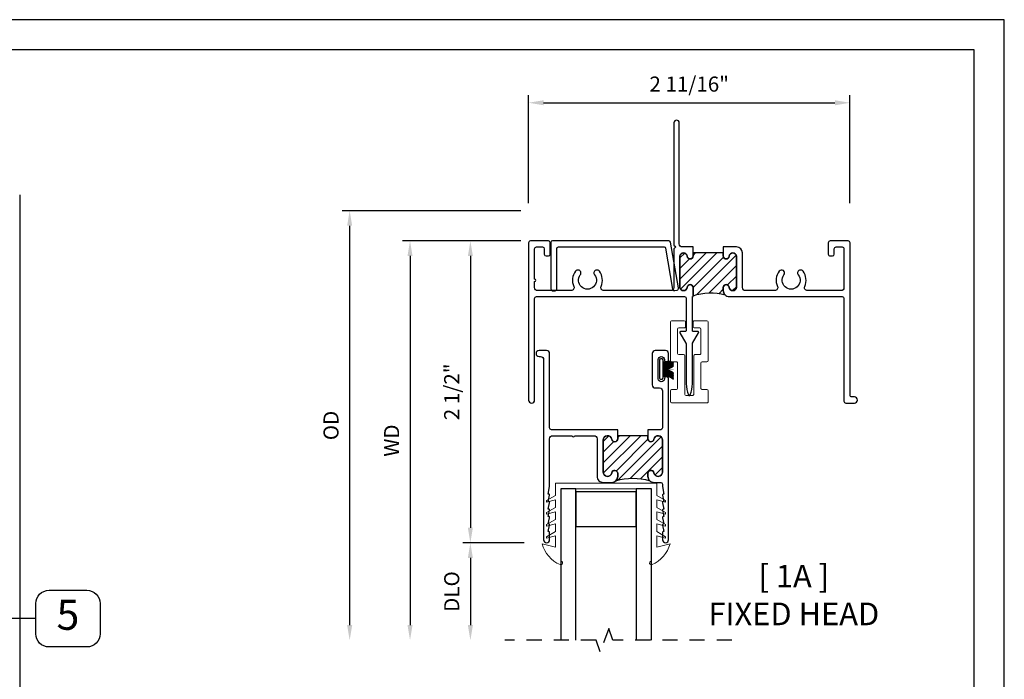
# Model space of a CAD drawing. Units: inches. Extents: x 0 to 22, y 0 to 17.
# Drawn here: x 13.8 to 22, y 11.5 to 17 of the extents above; entities that cross this region are included whole.
import ezdxf

# ---------------------------------------------------------------- set-up
doc = ezdxf.new("R2010")
doc.units = ezdxf.units.IN
doc.header["$MEASUREMENT"] = 0
doc.linetypes.add('HIDDEN2', pattern=[0.1875, 0.125, -0.0625])
doc.layers.get('0').update_dxf_attribs({"color": 4})
doc.layers.get('DEFPOINTS').update_dxf_attribs({"color": 21})
doc.layers.add('DIME', color=2, linetype='Continuous')
doc.layers.add('TEXT', color=3, linetype='Continuous')
doc.styles.get("Standard").update_dxf_attribs({"font": 'arial.ttf'})
doc.dimstyles.get("Standard").update_dxf_attribs({"dimtxt": 0.125, "dimasz": 0.125, "dimexe": 0.0625, "dimexo": 0.0625, "dimgap": 0.09, "dimtad": 1, "dimdec": 5, "dimzin": 0, "dimdsep": 46, "dimlunit": 5, "dimtxsty": 'Standard', "dimcen": 0.09, "dimadec": 0, "dimazin": 0, "dimtfac": 1, "dimtdec": 5, "dimtofl": 0, "dimtmove": 0, "dimatfit": 3, "dimfxl": 1, "dimfrac": 2, "dimtolj": 1, "dimtzin": 0, "dimarcsym": 0})
pattern_1 = [(45, (1.250586326019771, 2.267602223541189), (-0.04419417382415922, 0.04419417382415922), [])]

# ---------------------------------------------------------------- blocks, each defined once
blk = doc.blocks.new('*D9')
at = {"layer": 'DEFPOINTS', "color": 0, "transparency": 16777216}
for p in [(18.05826854115141, 15.1680534907991), (17.57715112298068, 12.66737149079889), (18.08389354115313, 12.66737149079889)]:
    blk.add_point(p, dxfattribs=at)
at = {"layer": 'DIME', "color": 0, "lineweight": -2, "transparency": 16777216}
for p, q in [((17.99576854115141, 15.1680534907991), (17.51465112298068, 15.1680534907991)), ((17.57715112298068, 15.0430534907991), (17.57715112298068, 12.79237149079889)), ((18.02139354115313, 12.66737149079889), (17.51465112298068, 12.66737149079889))]:
    blk.add_line(p, q, dxfattribs=at)
at = {"layer": 'DIME', "color": 0, "transparency": 16777216}
for points in [[(17.55631778964734, 15.0430534907991), (17.59798445631401, 15.0430534907991), (17.57715112298068, 15.1680534907991)], [(17.55631778964734, 12.79237149079889), (17.59798445631401, 12.79237149079889), (17.57715112298068, 12.66737149079889)]]:
    blk.add_solid(points, dxfattribs=at)
at = {"layer": 'DIME', "color": 0, "transparency": 16777216, "insert": (17.42251947223033, 13.91771249079899), "char_height": 0.125, "attachment_point": 5, "rotation": 90}
blk.add_mtext('\\A1;2 1/2"', dxfattribs=at)
blk = doc.blocks.new('*D10')
at = {"layer": 'DEFPOINTS', "color": 0, "transparency": 16777216}
for p in [(18.05826854115141, 15.1680534907991), (17.07715112298069, 11.86045047708719), (17.86124504828824, 11.86045047708719)]:
    blk.add_point(p, dxfattribs=at)
at = {"layer": 'DIME', "color": 0, "lineweight": -2, "transparency": 16777216}
for p, q in [((17.99576854115141, 15.1680534907991), (17.01465112298069, 15.1680534907991)), ((17.07715112298069, 15.0430534907991), (17.07715112298069, 11.98545047708719))]:
    blk.add_line(p, q, dxfattribs=at)
at = {"layer": 'DIME', "color": 0, "transparency": 16777216}
for points in [[(17.05631778964736, 15.0430534907991), (17.09798445631403, 15.0430534907991), (17.07715112298069, 15.1680534907991)], [(17.05631778964736, 11.98545047708719), (17.09798445631403, 11.98545047708719), (17.07715112298069, 11.86045047708719)]]:
    blk.add_solid(points, dxfattribs=at)
at = {"layer": 'DIME', "color": 0, "transparency": 16777216, "insert": (16.92465112298069, 13.51425198394314), "char_height": 0.125, "attachment_point": 5, "rotation": 90}
blk.add_mtext('\\A1;WD', dxfattribs=at)
blk = doc.blocks.new('*D11')
at = {"layer": 'DEFPOINTS', "color": 0, "transparency": 16777216}
for p in [(18.08389354115313, 12.66737149079889), (17.57715112298075, 11.86045047708719), (17.86124504828824, 11.86045047708719)]:
    blk.add_point(p, dxfattribs=at)
at = {"layer": 'DIME', "color": 0, "lineweight": -2, "transparency": 16777216}
for p, q in [((18.02139354115313, 12.66737149079889), (17.51465112298075, 12.66737149079889)), ((17.57715112298075, 12.54237149079889), (17.57715112298075, 11.98545047708719))]:
    blk.add_line(p, q, dxfattribs=at)
at = {"layer": 'DIME', "color": 0, "transparency": 16777216}
for points in [[(17.55631778964742, 12.54237149079889), (17.59798445631408, 12.54237149079889), (17.57715112298075, 12.66737149079889)], [(17.55631778964742, 11.98545047708719), (17.59798445631408, 11.98545047708719), (17.57715112298075, 11.86045047708719)]]:
    blk.add_solid(points, dxfattribs=at)
at = {"layer": 'DIME', "color": 0, "transparency": 16777216, "insert": (17.4224768392154, 12.26391098394303), "char_height": 0.125, "attachment_point": 5, "rotation": 90}
blk.add_mtext('\\A1;DLO', dxfattribs=at)
blk = doc.blocks.new('*D12')
at = {"layer": 'DEFPOINTS', "color": 0, "transparency": 16777216}
for p in [(18.05826854115141, 15.4180534907991), (16.57715112298072, 11.86045047708719), (17.86124504828824, 11.86045047708719)]:
    blk.add_point(p, dxfattribs=at)
at = {"layer": 'DIME', "color": 0, "lineweight": -2, "transparency": 16777216}
for p, q in [((17.99576854115141, 15.4180534907991), (16.51465112298072, 15.4180534907991)), ((16.57715112298072, 15.2930534907991), (16.57715112298072, 11.98545047708719))]:
    blk.add_line(p, q, dxfattribs=at)
at = {"layer": 'DIME', "color": 0, "transparency": 16777216}
for points in [[(16.55631778964739, 15.2930534907991), (16.59798445631406, 15.2930534907991), (16.57715112298072, 15.4180534907991)], [(16.55631778964739, 11.98545047708719), (16.59798445631406, 11.98545047708719), (16.57715112298072, 11.86045047708719)]]:
    blk.add_solid(points, dxfattribs=at)
at = {"layer": 'DIME', "color": 0, "transparency": 16777216, "insert": (16.42247683921537, 13.63925198394314), "char_height": 0.125, "attachment_point": 5, "rotation": 90}
blk.add_mtext('\\A1;OD', dxfattribs=at)
blk = doc.blocks.new('*D30')
at = {"layer": 'DEFPOINTS', "color": 0, "transparency": 16777216}
for p in [(20.721268477968, 16.31201750405969), (18.05826854115141, 15.41805349079909), (20.721268477968, 15.41805349067794)]:
    blk.add_point(p, dxfattribs=at)
at = {"layer": 'DIME', "color": 0, "lineweight": -2, "transparency": 16777216}
for p, q in [((18.05826854115141, 15.48055349079909), (18.05826854115141, 16.37451750405969)), ((20.721268477968, 15.48055349067794), (20.721268477968, 16.37451750405969)), ((18.18326854115141, 16.31201750405969), (20.596268477968, 16.31201750405969))]:
    blk.add_line(p, q, dxfattribs=at)
at = {"layer": 'DIME', "color": 0, "transparency": 16777216}
for points in [[(18.18326854115141, 16.33285083739302), (18.18326854115141, 16.29118417072636), (18.05826854115141, 16.31201750405969)], [(20.596268477968, 16.33285083739302), (20.596268477968, 16.29118417072636), (20.721268477968, 16.31201750405969)]]:
    blk.add_solid(points, dxfattribs=at)
at = {"layer": 'DIME', "color": 0, "transparency": 16777216, "insert": (19.3897685095597, 16.46664915481003), "char_height": 0.125, "attachment_point": 5}
blk.add_mtext('\\A1;2 11/16"', dxfattribs=at)

msp = doc.modelspace()

# ---------------------------------------------------------------- hatches: boundary and pattern name
h = msp.add_hatch()
h.set_pattern_fill('ANSI31', color=256, scale=0.5)
h.set_pattern_definition(pattern_1)
edge = h.paths.add_edge_path()
edge.add_arc((19.7513912475266, 15.03835349079903), 0.02969999999986836, 6.614712185626621, 175.0708844249472)
edge.add_arc((19.69689354115315, 15.04305349079906), 0.02499999999982815, 180, 355.0708844249422, ccw=False)
edge.add_line((19.67189354115332, 15.04305349079906), (19.67189354115332, 15.06805349079907))
edge.add_line((19.67189354115332, 15.06805349079907), (19.42189354115332, 15.06805349079907))
edge.add_line((19.42189354115332, 15.06805349079907), (19.42189354115332, 15.04305349079906))
edge.add_arc((19.39689354115326, 15.04305349079906), 0.02500000000005898, 184.9291155750495, 359.9999999999959, ccw=False)
edge.add_arc((19.34239583477931, 15.038353490799), 0.02970000000013812, 4.929115575046244, 173.3852878130502)
edge.add_line((19.31289354115294, 15.04177469976532), (19.31289354115294, 14.78233228183337))
edge.add_arc((19.34239583477935, 14.78575349079907), 0.0297000000001001, 186.6147121857335, 355.0708844250121)
edge.add_arc((19.39689354115326, 14.78105349079906), 0.025000000000061, 0, 175.0708844250087, ccw=False)
edge.add_line((19.42189354115332, 14.78105349079906), (19.42189354115332, 14.71230061909342))
edge.add_arc((19.56656566027929, 14.32730106143999), 0.4112841857471994, 73.04010240597108, 110.5948229348198, ccw=False)
edge.add_arc((19.72189354115321, 14.75605349079889), 0.0499999999998969, 180, 224.9999999998848, ccw=False)
edge.add_line((19.67189354115332, 14.75605349079889), (19.67189354115332, 14.78105349079907))
edge.add_arc((19.69689354115314, 14.78105349079907), 0.02499999999982805, 4.929115574979278, 180, ccw=False)
edge.add_arc((19.75139124752664, 14.78575349079903), 0.02969999999990686, 184.9291155749781, 353.3852878129751)
edge.add_line((19.78089354115279, 14.78233228183269), (19.78089354115279, 15.04177469976464))
h = msp.add_hatch()
h.set_pattern_fill('ANSI31', color=256, scale=0.5)
h.set_pattern_definition(pattern_1)
edge = h.paths.add_edge_path()
edge.add_arc((19.13275954115312, 13.51837149079902), 0.03599999999969228, 0, 169.6111421845145)
edge.add_arc((19.07275954115308, 13.52937149079905), 0.02500000000035953, 180, 349.6111421845134, ccw=False)
edge.add_line((19.04775954115272, 13.52937149079905), (19.04775954115272, 13.53937149079907))
edge.add_line((19.04775954115272, 13.53937149079907), (19.04775954115272, 13.55437149079906))
edge.add_line((19.04775954115272, 13.55437149079906), (18.79775954115272, 13.55437149079894))
edge.add_line((18.79775954115272, 13.55437149079894), (18.79775954115272, 13.53937149079907))
edge.add_line((18.79775954115272, 13.53937149079907), (18.79775954115272, 13.52937149079901))
edge.add_arc((18.77275954115282, 13.52937149079901), 0.02499999999990266, -169.61114218450462, 0, ccw=False)
edge.add_arc((18.71275954115277, 13.51837149079898), 0.03600000000014562, 10.38885781549603, 180)
edge.add_line((18.67675954115263, 13.51837149079898), (18.67675954115263, 13.25337149079903))
edge.add_arc((18.71275954115277, 13.25337149079903), 0.03600000000014703, 180, 349.6111421845605)
edge.add_arc((18.77275954115282, 13.24237149079906), 0.02499999999990032, 0, 169.6111421845647, ccw=False)
edge.add_line((18.79775954115272, 13.24237149079906), (18.79775954115272, 13.21737149079884))
edge.add_arc((18.74775954115288, 13.21737149079884), 0.04999999999984084, -44.99999999978701, 0, ccw=False)
edge.add_arc((18.92275954115272, 12.71574929987021), 0.486729296921319, 73.32729683703042, 106.67270316294659, ccw=False)
edge.add_arc((19.09775954115279, 13.21737149079907), 0.05000000000006899, 180, 224.9999999999842, ccw=False)
edge.add_line((19.04775954115272, 13.21737149079907), (19.04775954115272, 13.24237149079903))
edge.add_arc((19.07275954115285, 13.24237149079903), 0.02500000000012648, 10.38885781543479, 180, ccw=False)
edge.add_arc((19.1327595411529, 13.25337149079901), 0.03599999999991869, 190.3888578154387, 360)
edge.add_line((19.16875954115282, 13.25337149079901), (19.16875954115282, 13.51837149079902))

# ---------------------------------------------------------------- linework, layer by layer
for p, q in [((13.84375000000103, 15.54908265827039), (13.84374999999964, 10.27936153704912)), ((19.15875954115305, 14.210371490799), (19.15875954115305, 14.210371490799))]:
    msp.add_line(p, q)
for points in [[(0.25, 16.75), (0.25, 0.25), (21.75, 0.25), (21.75000000000001, 16.75)], [(18.95125954115307, 12.80287102817088), (18.95125954115307, 13.08901502817089), (18.45125954115307, 13.08901502817089), (18.45125954115307, 12.80287102817088)]]:
    msp.add_lwpolyline(points, close=True)
msp.add_lwpolyline([(19.42289354115307, 15.11805349079903), (19.33289354115337, 15.11805349079903, -0.4142135623730951), (19.30789354115283, 15.143053490799), (19.30789354115283, 16.14555349079906, 0.9999999999999998), (19.26289354115276, 16.14555349079906), (19.26289354115276, 15.13305349079901), (19.27789354115308, 15.11805349079903), (19.26289354115276, 15.10305349079904), (19.26289354115276, 14.78105349079904, -0.4142135623730951), (19.23789354115312, 14.75605349079906), (18.68283470489647, 14.75605349079906, -0.5438989766144391), (18.66002578480553, 14.79128839012783, 0.2737063599893447), (18.64584303610233, 14.91678633129943, 1.00000000000017), (18.60594404620375, 14.88665212142014, -2.008427032415766), (18.48784303610288, 14.88665212142025, 1), (18.4479440462034, 14.91678633129932, 0.2737063599893757), (18.43376129750065, 14.79128839012783, -0.5438989766141957), (18.41095237740925, 14.75605349079906), (18.13389354115285, 14.75605349079906, -0.4142135623732616), (18.10889354115321, 14.78105349079904), (18.10889354115321, 14.83205349079908, 0.9999999999999998), (18.10889354115321, 14.85205349079906), (18.10889354115321, 15.10305349079904, -0.4142135623733728), (18.12389354115309, 15.11805349079903), (18.17389354115281, 15.11805349079903, -0.4142135623730951), (18.18889354115314, 15.10305349079904), (18.18889354115314, 15.05805349079897, 0.4142135623730951), (18.20389354115301, 15.0430534907991), (18.223893541153, 15.0430534907991, 0.4142135623728178), (18.23889354115332, 15.05805349079897), (18.23889354115332, 15.153053490799, 0.4142135623730951), (18.223893541153, 15.1680534907991), (18.07389354115336, 15.1680534907991, 0.4142135623730951), (18.05889354115303, 15.153053490799), (18.05889354115303, 13.850053490799, 0.9999999999999998), (18.10889354115321, 13.850053490799), (18.10889354115321, 14.691053490799, -0.4142135623730951), (18.12389354115309, 14.70605349079899), (19.3498935411532, 14.70605349079899, -0.4142135623728177), (19.36489354115307, 14.691053490799), (19.36489354115307, 14.42605349079902, -0.4142135623730951), (19.35689354115281, 14.41805349079898), (19.3203935411531, 14.4180534907991, 0.5773502691898384), (19.31346533792263, 14.40605349079904), (19.36288392220983, 14.32045799197574, -0.1316524975872288), (19.36489354115307, 14.31295799197569), (19.36489354115307, 13.9854069633388, 0.0959503073685884), (19.38297205354971, 13.89206659914483, 0.6754856457028), (19.39781502875636, 13.89206659914483, 0.0959503073686009), (19.415893541153, 13.9854069633388), (19.415893541153, 14.31295799197569, -0.1316524975873492), (19.41790316009625, 14.32045799197574), (19.46732174438345, 14.40605349079904, 0.5773502691898384), (19.46039354115297, 14.4180534907991), (19.42389354115281, 14.4180534907991, -0.4142135623730951), (19.415893541153, 14.42605349079902), (19.415893541153, 14.70605349079899), (19.42189354115332, 14.70605349079899), (19.42189354115332, 14.78105349079904, 0.957884646655984), (19.3719859971067, 14.78320157123785, -0.9040146405152931), (19.31289354115294, 14.78233228183337), (19.31289354115294, 15.04177469976532, -0.904014640504692), (19.3719859971067, 15.04090541036028, 0.9578846466562085), (19.42189354115332, 15.0430534907991), (19.42189354115332, 15.11805349079903)], format="xyb")
for points in [[(18.25860536249188, 14.7551277035189), (18.27855163216832, 14.7551277035189, 0.4143284281916623), (18.29355163218229, 14.77012762127089), (18.29355163218229, 15.10555397396348, -0.4142135621599872), (18.30605163220848, 15.11805397396421), (19.18164366515798, 15.11805397401151, -0.3526435627482178), (19.19385671071454, 15.10821696447858), (19.25240509762902, 14.76745150192693, 0.4142135624156266), (19.27025634084661, 14.75599143580877), (19.28979721373712, 14.7602522205587, 0.4142135623032879), (19.301257279848, 14.77810346378721), (19.23412925979305, 15.15821696444874, 0.352643562703077), (19.22191621422921, 15.16805397398531), (18.25610536249683, 15.16805397395621, 0.4142135622878519), (18.24360536249246, 15.15555397395548), (18.24360536249974, 14.77012770351832, 0.414213562373095)], [(19.67189354115332, 15.11805349079903), (19.67189354115332, 15.0430534907991, 0.9578846466560073), (19.72180108519948, 15.04090541036028, -0.9040146405153175), (19.78089354115279, 15.04177469976464), (19.78089354115279, 14.78233228183269, -0.9040146405053219), (19.72180108519948, 14.78320157123785, 0.9578846466559605), (19.67189354115332, 14.78105349079904), (19.67189354115332, 14.75605349079906, 0.4142135623730951), (19.72189354115304, 14.70605349079899), (20.65689354115299, 14.70605349079899, -0.4142135623728177), (20.67189354115332, 14.691053490799), (20.67189354115332, 13.84005349079901, 0.4142135623730951), (20.68689354115319, 13.82505349079902), (20.75889354115285, 13.82505349079902, 0.9999999999999998), (20.75889354115285, 13.87505349079898), (20.73689354115292, 13.87505349079898, -0.4142135623733726), (20.72189354115304, 13.89005349079908), (20.72189354115304, 15.153053490799, 0.4142135623730951), (20.70689354115317, 15.1680534907991), (20.55689354115308, 15.1680534907991, 0.4142135623730951), (20.54189354115321, 15.153053490799), (20.54189354115321, 15.05805349079897, 0.4142135623730951), (20.55689354115308, 15.0430534907991), (20.57689354115306, 15.0430534907991, 0.4142135623728178), (20.59189354115339, 15.05805349079897), (20.59189354115339, 15.10305349079904, -0.4142135623730951), (20.60689354115281, 15.11805349079903), (20.65689354115299, 15.11805349079903, -0.4142135623730951), (20.67189354115332, 15.10305349079904), (20.67189354115332, 14.78105349079904, -0.4142135623730951), (20.64689354115277, 14.75605349079906), (20.36983470489682, 14.75605349079906, -0.5438989766145145), (20.34702578480543, 14.79128839012783, 0.2737063599893324), (20.33284303610223, 14.91678633129943, 1.00000000000017), (20.29294404620365, 14.88665212142014, -2.008427032415527), (20.17484303610278, 14.88665212142025, 0.9999999999998289), (20.13494404620329, 14.91678633129932, 0.2737063599893757), (20.12076129750054, 14.79128839012783, -0.5438989766144394), (20.09795237740915, 14.75605349079906), (19.85589354115306, 14.75605349079906, -0.4142135623732616), (19.83089354115297, 14.78105349079904), (19.83089354115297, 15.06805349079907, 0.4142135623730951), (19.78089354115279, 15.11805349079903), (19.67189354115332, 15.11805349079903)], [(19.78089354115279, 15.04177469976464, 0.9040146405151464), (19.72180108519948, 15.04090541036029, -0.9578846466554989), (19.67189354115332, 15.04305349079906), (19.67189354115332, 15.06805349079907), (19.42189354115332, 15.06805349079907), (19.42189354115332, 15.04305349079906, -0.9578846466555486), (19.3719859971067, 15.04090541036028, 0.9040146405047039), (19.31289354115294, 15.04177469976532), (19.31289354115294, 14.78233228183337, 0.9040146405148458), (19.37198599710669, 14.78320157123782, -0.9578846466560484), (19.42189354115332, 14.78105349079906), (19.42189354115332, 14.71230061909342, -0.1653459494814945), (19.68653820209389, 14.7206981517397, -0.1989123673791378), (19.67189354115332, 14.75605349079889), (19.67189354115332, 14.78105349079907, -0.9578846466561242), (19.72180108519948, 14.78320157123781, 0.9040146405046585), (19.78089354115279, 14.78233228183269)], [(18.79775954115272, 13.60437149079901), (18.24875954115274, 13.60437149079901, -0.4142135623730951), (18.23375954115333, 13.61937149079899), (18.23375954115333, 14.23537149079898, 0.4142135623730951), (18.20875954115278, 14.26037149079907), (18.14575954115313, 14.26037149079907, 0.9999999999999998), (18.14575954115313, 14.210371490799), (18.15875954115305, 14.210371490799, -0.4142135623730951), (18.18375954115314, 14.18537149079903), (18.18375954115314, 12.69237149079898, 0.9999999999999998), (18.23375954115333, 12.69237149079898), (18.23375954115333, 12.75337149079901, 0.4142135623730951), (18.22575954115306, 12.76137149079905), (18.2217595411527, 12.76137149079905), (18.23356281649618, 12.81360828521811, 0.4809051795467308), (18.22575954115306, 12.82337149079895), (18.2217595411527, 12.82337149079895), (18.23337236278045, 12.87563627126526, 0.4798021277706419), (18.22556281649637, 12.88537149079907), (18.2217595411527, 12.88537149079907), (18.23337236278045, 12.93763627126528, 0.4798021277706419), (18.22556281649637, 12.94737149079897), (18.2217595411527, 12.94737149079897), (18.23337236278045, 12.99963627126517, 0.4798021277706419), (18.22556281649637, 13.00937149079898), (18.2217595411527, 13.00937149079898), (18.23356281649618, 13.06160828521804, 0.4809051795461973), (18.22575954115306, 13.071371490799), (18.2217595411527, 13.071371490799), (18.23361377995767, 13.13261839129014, 0.0478325444298795), (18.23375954115333, 13.13413856654263), (18.23375954115333, 13.52937149079908, -0.4142135623730951), (18.25875954115296, 13.55437149079894), (18.42025954115312, 13.55437149079906, 0.9999999999999998), (18.4402595411531, 13.55437149079906), (18.60175954115281, 13.55437149079906, -0.4142135623730951), (18.62675954115335, 13.52937149079908), (18.62675954115335, 13.21737149079895, 0.4142135623730951), (18.67675954115308, 13.167371490799), (18.74775954115299, 13.167371490799, 0.4142135623730951), (18.79775954115272, 13.21737149079895), (18.79775954115272, 13.24237149079904, 0.9132146379264273), (18.7481693772185, 13.24687968752035, -0.9132146379262364), (18.67675954115263, 13.25337149079901), (18.67675954115263, 13.518371490799, -0.9132146379262215), (18.7481693772185, 13.52486329407766, 0.9132146379262343), (18.79775954115272, 13.52937149079908), (18.79775954115272, 13.53937149079907)], [(19.04775954115272, 13.53937149079907), (19.04775954115272, 13.52937149079908, 0.9132146379264264), (19.09734970508786, 13.52486329407766, -0.9132146379264142), (19.16875954115282, 13.518371490799), (19.16875954115282, 13.25337149079901, -0.9132146379264019), (19.0973497050874, 13.24687968752035, 0.9132146379262343), (19.04775954115272, 13.24237149079904), (19.04775954115272, 13.21737149079895, 0.4142135623730951), (19.0977595411529, 13.167371490799), (19.15375954115294, 13.167371490799, -0.4142135623730951), (19.16875954115282, 13.15237149079901), (19.16875954115282, 13.13413856654263, 0.0478325444299038), (19.16890530234802, 13.13261839129014), (19.18075954115299, 13.071371490799), (19.17675954115308, 13.071371490799, 0.4809051795461975), (19.16895626580996, 13.06160828521804), (19.18075954115299, 13.00937149079898), (19.17695626580977, 13.00937149079898, 0.4798021277707603), (19.16914671952569, 12.99963627126517), (19.18075954115299, 12.94737149079897), (19.17695626580977, 12.94737149079897, 0.4798021277707603), (19.16914671952569, 12.93763627126528), (19.18075954115299, 12.88537149079907), (19.17695626580977, 12.88537149079907, 0.4798021277707603), (19.16914671952569, 12.87563627126526), (19.18075954115299, 12.82337149079895), (19.17675954115308, 12.82337149079895, 0.4809051795467309), (19.16895626580996, 12.81360828521811), (19.18075954115299, 12.76137149079905), (19.17675954115308, 12.76137149079905, 0.4142135623730951), (19.16875954115282, 12.75337149079901), (19.16875954115282, 12.69237149079898, 0.9999999999999998), (19.218759541153, 12.69237149079898), (19.218759541153, 14.02537149079895, 0.9999999999999998), (19.18375954115314, 14.02537149079895, -0.9999999999999998), (19.13375954115296, 14.02537149079895), (19.13375954115296, 14.18537149079903, -0.9999999999999998), (19.18375954115314, 14.18537149079903, 0.9999999999999998), (19.218759541153, 14.18537149079903), (19.218759541153, 14.23537149079898, 0.4142135623730951), (19.19375954115336, 14.26037149079907), (19.10875954115333, 14.26037149079907, 0.414213562373095), (19.08375954115278, 14.23537149079898), (19.08375954115278, 13.97537149079899, 0.4142135623730951), (19.10875954115333, 13.95037149079901), (19.14375954115318, 13.95037149079901, -0.4142135623730951), (19.16875954115282, 13.92537149079903), (19.16875954115282, 13.61937149079899, -0.4142135623730951), (19.15375954115294, 13.60437149079901), (19.04775954115272, 13.60437149079901)], [(19.17075954115322, 14.03169449079901, -0.4142135623730951), (19.15875954115305, 14.01969449079907, -0.4142135623730951), (19.14675954115288, 14.03169449079901), (19.14675954115288, 14.18169449079899, -0.4142135623730951), (19.15875954115305, 14.19369449079904, -0.4142135623730951), (19.17075954115322, 14.18169449079899)], [(19.16875954115282, 13.51837149079902, 0.9132146379259944), (19.09734970508786, 13.52486329407767, -0.9132146379260025), (19.04775954115272, 13.52937149079905), (19.04775954115272, 13.53937149079907), (19.04775954115272, 13.55437149079906), (18.79775954115272, 13.55437149079894), (18.79775954115272, 13.53937149079907), (18.79775954115272, 13.52937149079901, -0.9132146379259026), (18.74816937721849, 13.52486329407771, 0.9132146379258961), (18.67675954115263, 13.51837149079898), (18.67675954115263, 13.25337149079903, 0.9132146379263699), (18.74816937721849, 13.24687968752034, -0.9132146379263726), (18.79775954115272, 13.24237149079906), (18.79775954115272, 13.21737149079884, -0.1989123673786905), (18.78311488021223, 13.18201615173976, -0.1465322405738678), (19.0624042020934, 13.1820161517397, -0.1989123673795911), (19.04775954115272, 13.21737149079907), (19.04775954115272, 13.24237149079903, -0.9132146379263788), (19.0973497050874, 13.24687968752035, 0.9132146379263779), (19.16875954115282, 13.25337149079901)]]:
    msp.add_lwpolyline(points, format="xyb", close=True)
at = {"linetype": 'Continuous', "lineweight": 15}
for points in [[(19.2338942868029, 14.17605388549903), (19.23389428680336, 14.49705384849899, -0.4142135623730951), (19.243893318003, 14.50705384849898), (19.34889508280336, 14.50705384849898, -0.4142135623714302), (19.35889508280312, 14.497053643999), (19.35889508280312, 14.45705379489898, -0.4142135623735113), (19.34889370500301, 14.44705379489899), (19.30389551370323, 14.44705379489899, 0.4142135623722627), (19.29389551370301, 14.43705359049905), (19.29389551370301, 14.23605373459902, 0.4142135623730951), (19.30389454480306, 14.22605373459903), (19.34389439390331, 14.22605373459903, -0.4142135623681004), (19.35389439390307, 14.21605353009905), (19.35389439390307, 13.89705349079902, 0.4142135623730951), (19.36389342500312, 13.88705349079903), (19.41689365730296, 13.88705349079903, 0.4142135623755924), (19.42689365730318, 13.89705369519897), (19.42689365730318, 14.21605373459904, -0.4142135623764245), (19.43689503510328, 14.22605373459903), (19.47689488410303, 14.22605373459903, 0.4142135623747599), (19.48689488410324, 14.23605393909902), (19.48689488410324, 14.437053794899, 0.4142135623730951), (19.47689350630313, 14.44705379489899), (19.4318953150029, 14.44705379489899, -0.4142135623681004), (19.42189531500313, 14.45705341269895), (19.42189531500313, 14.49705384849899, -0.4142135623768414), (19.43189434620323, 14.50705384849898), (19.53689376430263, 14.50705384849898, -0.4142135623714302), (19.54689376430284, 14.497053643999), (19.54689376430284, 14.17605368109896, -0.4142135623730951), (19.53689473320325, 14.16605368109897), (19.49689488410346, 14.16605368109897, 0.4142135623718464), (19.48689488410324, 14.15605347659898), (19.48689488410324, 13.94605367139907, 0.4142135623735114), (19.49689391530288, 13.93605367139897), (19.53689376430308, 13.93605367139897, -0.4142135623685166), (19.54689376430284, 13.92605346689898), (19.54689376430284, 13.83705343719903, -0.4142135623735113), (19.53689473320325, 13.82705343719904), (19.24389428680312, 13.82705343719904, -0.4142135623714301), (19.2338942868029, 13.83705364169903), (19.2338942868029, 13.92605367139897, -0.414213562370181), (19.243893318003, 13.93605367139897), (19.28389551370325, 13.93605367139897, 0.4142135623714302), (19.29389551370301, 13.94605387589895), (19.29389551370301, 14.15605368109898, 0.4142135623730951), (19.28389551370325, 14.16605368109897), (19.24389428680266, 14.16605368109897, -0.4142135623722627)], [(19.07625954834081, 12.51512145418765, 1.235230804587095), (19.08236785111027, 12.48642153906481, 0.225057922838782), (19.23125956443361, 12.66012148580155), (19.12125951516342, 12.63012145903117), (19.12125951516342, 12.72468993323464), (19.19375953097066, 12.70526357098306), (19.19375953097066, 12.71826358747235), (19.12125951516342, 12.76012147725983), (19.12125951516342, 12.82468988802675), (19.19375953097066, 12.80526359910751), (19.19375953097066, 12.81826357893063), (19.12125951516342, 12.86012146871799), (19.12125951516342, 12.92468991615119), (19.19375953097066, 12.90526359056567), (19.19375953097066, 12.9182635703889), (19.12125951516342, 12.96012149684243), (19.12125951516342, 13.02468990760936), (19.19375953097066, 13.00526358202394), (19.19375953097066, 13.01826359851334), (19.12125951516342, 13.06012148830071), (19.12125951516342, 13.16012147975898), (18.28125955391503, 13.16012147975898), (18.28125955391503, 13.06012148830071), (18.20875954727459, 13.01826359851334), (18.20875954727459, 13.00526358202394), (18.28125955391503, 13.02468990760936), (18.28125955391503, 12.96012149684243), (18.20875954727459, 12.9182635703889), (18.20875954727459, 12.90526359056567), (18.28125955391503, 12.92468991615119), (18.28125955391503, 12.86012146871799), (18.20875954727459, 12.81826357893063), (18.20875954727459, 12.80526359910751), (18.28125955391503, 12.82468988802675), (18.28125955391503, 12.76012147725983), (18.20875954727459, 12.71826358747235), (18.20875954727459, 12.70526357098306), (18.28125955391503, 12.72468993323464), (18.28125955391503, 12.63012145903117), (18.17125955047747, 12.66012148580155, 0.2250578609197135), (18.32015121796818, 12.48642153906481, 1.235232246737361), (18.32625955740392, 12.51512145418765), (18.32625955740438, 13.11512147626952), (19.07625954834035, 13.11512147626952)]]:
    msp.add_lwpolyline(points, format="xyb", close=True, dxfattribs=at)
at = {"const_width": 0.004}
msp.add_lwpolyline([(19.17075954115322, 14.10346016598483), (19.26087354115285, 14.10346016598483)], dxfattribs=at)
for points in [[(18.45125954115307, 11.86045047708718), (18.45125954115307, 13.11512147626952), (18.32625954115307, 13.11512147626952), (18.32625954115307, 11.86045047708718)], [(19.07625954115307, 11.86045047708718), (19.07625954115307, 13.11512147626952), (18.95125954115307, 13.11512147626952), (18.95125954115307, 11.86045047708718)]]:
    msp.add_lwpolyline(points)
at = {"linetype": 'HIDDEN2'}
msp.add_lwpolyline([(19.74281052013082, 11.86045047708718), (18.75810548191155, 11.86045047708718), (18.72310548191155, 11.9566121867681), (18.65310548191156, 11.76428876740627), (18.61810548191156, 11.86045047708718), (17.86124504828823, 11.86045047708719)], dxfattribs=at)
for centre, start, end in [((19.19136895125636, 14.26972891811961), 258.6442160691559, 294.0081485297709), ((19.19136895125636, 14.26344262130165), 258.6442160691559, 295.3496846627133), ((19.19136895125636, 14.24458373084799), 258.6442160691559, 311.6088528281312), ((19.19136895125636, 14.25676343093274), 258.6442160691559, 299.1378727339424), ((19.19136895125636, 14.25047713411477), 258.6442160691559, 305.4558689370587), ((19.19136895125636, 14.23869032758121), 258.6442160691559, 311.6088528281312), ((19.19136895125636, 14.23122535010994), 258.6442160691559, 311.6088528281312), ((19.19136895125636, 14.22454615974091), 258.6442160691559, 311.6088528281312), ((19.19136895125636, 14.21865275647413), 258.6442160691559, 311.6088528281312), ((19.19136895125636, 14.2119735661051), 258.6442160691559, 311.6088528281312), ((19.19136895125636, 13.995339711324), 48.39114717186846, 101.3557839308439), ((19.19136895125636, 13.99141077581278), 48.39114717186846, 101.3557839308439), ((19.19136895125636, 13.985517372546), 48.39114717186846, 101.3557839308439), ((19.19136895125636, 13.98040975638146), 48.39114717186846, 101.3557839308439), ((19.19136895125636, 13.97569503376799), 48.39114717186846, 101.3557839308439), ((19.19136895125636, 13.97098031115463), 48.39114717186846, 101.3557839308439), ((19.19136895125636, 13.96547980143891), 48.39114717186846, 101.3557839308439), ((19.19136895125636, 13.95997929172331), 48.39114717186846, 101.3557839308439), ((19.19136895125636, 13.95369299490535), 48.39114717186846, 101.3557839308439), ((19.19136895125636, 13.94701380453644), 48.39114717186846, 101.3557839308439), ((19.19136895125636, 13.94090980862059), 48.39114717186846, 101.3557839308439)]:
    msp.add_arc(centre, 0.1046690063264212, start, end)
at = {"layer": 'DEFPOINTS', "color": 18, "true_color": 0x000000}
msp.add_lwpolyline([(0, 17), (0, 0), (22, 0), (22.00000000000001, 17)], close=True, dxfattribs=at)
at = {"layer": 'TEXT'}
msp.add_line((13.97685901035693, 12.03943019610796), (13.18383825726296, 12.03943019610796), dxfattribs=at)
msp.add_lwpolyline([(14.08672229160693, 11.8047106933147, -0.414213562373095), (13.97685901035693, 11.9145739745647), (13.97685901035693, 12.16428641765121, -0.414213562373095), (14.08672229160693, 12.27414969890121), (14.40003683879382, 12.27414969890122, -0.414213562373095), (14.50990012004383, 12.16428641765122), (14.50990012004383, 11.9145739745647, -0.414213562373095), (14.40003683879383, 11.8047106933147)], format="xyb", close=True, dxfattribs=at)

# ---------------------------------------------------------------- texts
for s, insert, char_height, width, attachment_point in [('[ 1A ]\\PFIXED HEAD', (20.25643155837012, 12.48478459559185), 0.1875, 2.608186673609786, 2), ('5', (14.24337956520038, 12.03943019610796), 0.25, 0.3893479938152776, 5)]:
    msp.add_mtext(s, dxfattribs=dict(at, insert=insert, char_height=char_height, width=width, attachment_point=attachment_point))

# ---------------------------------------------------------------- dimensions: what is measured, and where the dimension line sits
at = {"layer": 'DIME'}
dim = msp.add_linear_dim(base=(20.721268477968, 16.31201750405969), p1=(18.05826854115141, 15.41805349079909), p2=(20.721268477968, 15.41805349067794), dimstyle='Standard', override={"dimdec": 4, "dimpost": '"'}, dxfattribs=at)
dim.commit()
dim.dimension.update_dxf_attribs({"geometry": '*D30', "text_midpoint": (19.3897685095597, 16.31201750405969), "dimtype": 160})
for base, p1, text, picture, middle in [((16.57715112298072, 11.86045047708719), (18.05826854115141, 15.41805349079909), 'OD', '*D12', (16.42247683921537, 13.63925198394314)), ((17.07715112298069, 11.86045047708719), (18.05826854115141, 15.16805349079909), 'WD', '*D10', (16.92465112298069, 13.51425198394314)), ((17.57715112298075, 11.86045047708719), (18.08389354115312, 12.66737149079889), 'DLO', '*D11', (17.4224768392154, 12.26391098394303))]:
    dim = msp.add_linear_dim(base=base, p1=p1, p2=(17.86124504828823, 11.86045047708719), angle=270, text=text, dimstyle='Standard', override={"dimpost": '"', "dimse2": 1}, dxfattribs=at)
    dim.commit()
    dim.dimension.update_dxf_attribs({"geometry": picture, "text_midpoint": middle})
dim = msp.add_linear_dim(base=(17.57715112298068, 12.66737149079889), p1=(18.05826854115141, 15.16805349079909), p2=(18.08389354115312, 12.66737149079889), angle=270, dimstyle='Standard', override={"dimdec": 4, "dimpost": '"'}, dxfattribs=at)
dim.commit()
dim.dimension.update_dxf_attribs({"geometry": '*D9', "text_midpoint": (17.42251947223033, 13.91771249079899)})

doc.saveas('drawing.dxf')
